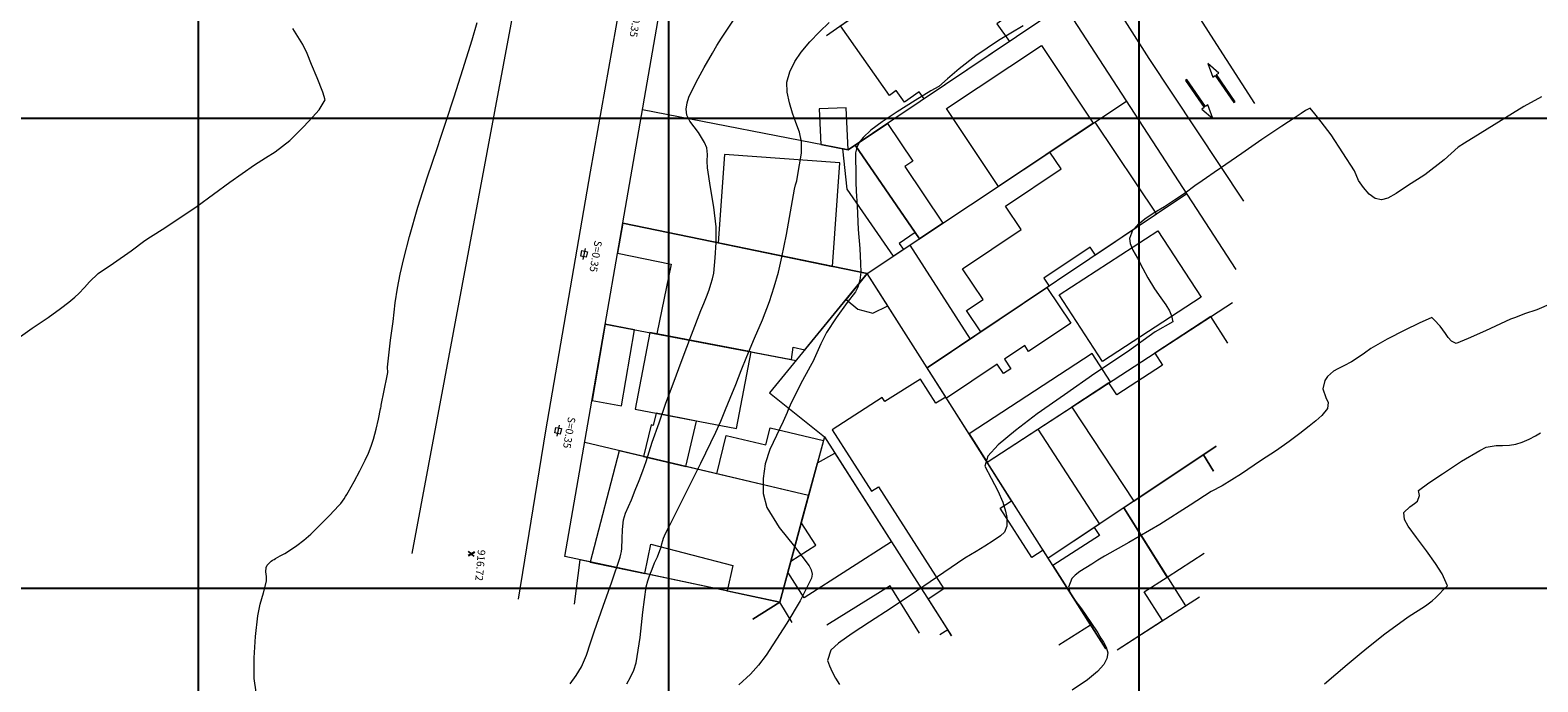
# Model space of a CAD drawing. Units: metres. Extents: x 674662 to 680853, y 7176859 to 7185875.
# Drawn here: x 677432 to 677592, y 7182040 to 7182109 of the extents above; entities that cross this region are included whole.
import ezdxf

# ---------------------------------------------------------------- set-up
doc = ezdxf.new("R2010")
doc.units = ezdxf.units.M
doc.header["$MEASUREMENT"] = 0
for name, color, linetype, lineweight in [('COTAS', 7, 'Continuous', 20), ('CURVAS_INTERMEDIARIAS', 2, 'Continuous', 0), ('CURVAS_MESTRAS', 1, 'Continuous', 0), ('EDIFICACAO', 5, 'Continuous', 0), ('MURO_ALVENARIA', 3, 'Continuous', 0), ('POSTE_DUPLO_T', 251, 'Continuous', 0), ('SENTIDO_DE_TRAFEGO', 251, 'Continuous', 0), ('VIA_ PAVIMENTADA', 1, 'Continuous', 0)]:
    doc.layers.add(name, color=color, linetype=linetype, lineweight=lineweight)
doc.layers.add('MALHA_COORDENADAS', color=7, linetype='Continuous')
doc.styles.add('ARIAL', font='arial.ttf', dxfattribs={"height": 2})

# ---------------------------------------------------------------- blocks, each defined once
blk = doc.blocks.new('POSTE_DUPLO_T')
at = {"layer": 'POSTE_DUPLO_T'}
blk.add_lwpolyline([(-0.3, 0.3), (0.3, 0.3), (0.3, -0.3), (-0.3, -0.3)], close=True, dxfattribs=at)
blk.add_lwpolyline([(0, 0.6), (0, -0.6)], dxfattribs=at)
blk = doc.blocks.new('SENTIDO_DE_TRAFEGO')
at = {"layer": 'SENTIDO_DE_TRAFEGO'}
blk.add_lwpolyline([(3.5, 0.08), (0, 0.08), (0, 0.38), (-1.5, 0), (0, -0.38), (0, -0.08), (3.5, -0.08)], close=True, dxfattribs=at)
blk = doc.blocks.new('Cotas')
at = {"layer": 'COTAS', "lineweight": -3}
for p, q in [((-0.46, 0.66), (0.46, -0.66)), ((0.46, 0.66), (-0.46, -0.66))]:
    blk.add_line(p, q, dxfattribs=at)

msp = doc.modelspace()

# ---------------------------------------------------------------- linework, layer by layer
at = {"layer": 'CURVAS_INTERMEDIARIAS', "flags": 128}
for points, elevation in [([(677489.49, 7182039.83), (677490.15, 7182040.71), (677490.72, 7182041.64), (677490.72, 7182041.64), (677491.24, 7182042.88), (677491.66, 7182044.18), (677492.08, 7182045.47), (677492.08, 7182045.47), (677493.01, 7182048.08), (677493.93, 7182050.69), (677494.82, 7182053.31), (677494.82, 7182053.31), (677494.9, 7182053.61), (677494.95, 7182053.91), (677494.98, 7182054.22), (677494.98, 7182054.22), (677495.03, 7182055.24), (677495.06, 7182056.26), (677495.18, 7182057.26), (677495.18, 7182057.26), (677495.4, 7182057.99), (677495.7, 7182058.7), (677496.01, 7182059.41), (677496.01, 7182059.41), (677496.42, 7182060.44), (677496.84, 7182061.46), (677497.24, 7182062.5), (677497.24, 7182062.5), (677497.58, 7182063.5), (677497.9, 7182064.52), (677498.23, 7182065.53), (677498.23, 7182065.53), (677498.96, 7182067.6), (677499.69, 7182069.68), (677500.44, 7182071.74), (677500.44, 7182071.74), (677501.42, 7182074.35), (677502.41, 7182076.96), (677503.41, 7182079.56), (677503.41, 7182079.56), (677503.7, 7182080.29), (677504, 7182081.02), (677504.27, 7182081.76), (677504.27, 7182081.76), (677504.47, 7182082.34), (677504.64, 7182082.92), (677504.76, 7182083.51), (677504.76, 7182083.51), (677504.93, 7182085.15), (677505.03, 7182086.8), (677505.02, 7182088.45), (677505.02, 7182088.45), (677504.78, 7182090.55), (677504.42, 7182092.64), (677504.1, 7182094.73), (677504.1, 7182094.73), (677504.08, 7182095.44), (677504.09, 7182096.16), (677504.02, 7182096.85), (677504.02, 7182096.85), (677503.8, 7182097.42), (677503.48, 7182097.96), (677503.15, 7182098.49), (677503.15, 7182098.49), (677502.69, 7182099.1), (677502.21, 7182099.71), (677501.89, 7182100.35), (677501.89, 7182100.35), (677501.83, 7182100.97), (677501.93, 7182101.63), (677502.13, 7182102.25), (677502.13, 7182102.25), (677502.89, 7182103.84), (677503.75, 7182105.4), (677504.64, 7182106.94), (677504.64, 7182106.94), (677505.11, 7182107.73), (677505.6, 7182108.51), (677506.1, 7182109.27), (677506.1, 7182109.27), (677507.37, 7182111.19)], 916), ([(677430.3, 7182076.26), (677432.29, 7182077.66), (677434.01, 7182078.82), (677435.3, 7182079.77), (677436.19, 7182080.44), (677436.82, 7182080.96), (677437.27, 7182081.37), (677437.85, 7182081.98), (677438.41, 7182082.61), (677439.33, 7182083.49), (677440.93, 7182084.57), (677442.81, 7182085.9), (677444.29, 7182086.98), (677444.87, 7182087.38), (677446.4, 7182088.35), (677449.83, 7182090.66), (677453.33, 7182093.2), (677455.92, 7182095.05), (677457.1, 7182095.81), (677458.12, 7182096.43), (677459.7, 7182097.65), (677461.13, 7182099.08), (677462.1, 7182100.11), (677462.82, 7182100.91), (677463.45, 7182101.95), (677463.19, 7182102.77), (677462.61, 7182104.29), (677462, 7182105.74), (677461.52, 7182106.88), (677461.07, 7182107.84), (677460.02, 7182109.56)], 918), ([(677456.13, 7182038.94), (677455.9, 7182040.39), (677455.9, 7182040.39), (677455.89, 7182042.61), (677456.04, 7182044.85), (677456.29, 7182047.07), (677456.29, 7182047.07), (677456.54, 7182048.3), (677456.9, 7182049.52), (677457.2, 7182050.74), (677457.2, 7182050.74), (677457.2, 7182051.24), (677457.14, 7182051.74), (677457.17, 7182052.21), (677457.17, 7182052.21), (677457.29, 7182052.46), (677457.5, 7182052.68), (677457.72, 7182052.88), (677457.72, 7182052.88), (677457.86, 7182052.98), (677458.02, 7182053.07), (677458.18, 7182053.15), (677458.18, 7182053.15), (677458.67, 7182053.43), (677459.17, 7182053.7), (677459.65, 7182054), (677459.65, 7182054), (677460.43, 7182054.55), (677461.19, 7182055.12), (677461.91, 7182055.74), (677461.91, 7182055.74), (677462.93, 7182056.73), (677463.92, 7182057.75), (677464.89, 7182058.79), (677464.89, 7182058.79), (677465.1, 7182059.02), (677465.29, 7182059.27), (677465.47, 7182059.52), (677465.47, 7182059.52), (677465.62, 7182059.75), (677465.76, 7182059.98), (677465.9, 7182060.22), (677465.9, 7182060.22), (677466.52, 7182061.36), (677467.14, 7182062.49), (677467.72, 7182063.64), (677467.72, 7182063.64), (677468.05, 7182064.37), (677468.34, 7182065.11), (677468.59, 7182065.87), (677468.59, 7182065.87), (677468.87, 7182066.92), (677469.11, 7182068), (677469.34, 7182069.07), (677469.34, 7182069.07), (677469.37, 7182069.21), (677469.39, 7182069.35), (677469.42, 7182069.49), (677469.42, 7182069.49), (677470.03, 7182072.61), (677470.1, 7182072.97), (677470.09, 7182073.51), (677470.22, 7182074.79), (677470.41, 7182076.39), (677470.68, 7182078.37), (677470.89, 7182080.36), (677471.14, 7182081.93), (677471.41, 7182083.41), (677471.82, 7182085.09), (677472.42, 7182087.44), (677473.3, 7182090.56), (677474.34, 7182093.76), (677475.37, 7182096.79), (677475.76, 7182097.98), (677476.31, 7182099.71), (677477.15, 7182102.27), (677478.09, 7182105.18), (677479.07, 7182108.36), (677479.61, 7182110.19)], 917), ([(677537.66, 7182109.84), (677535.06, 7182108.26), (677532.64, 7182106.66), (677530.85, 7182105.27), (677529.62, 7182104.2), (677528.69, 7182103.37), (677527.86, 7182102.92), (677526.18, 7182101.88), (677524.28, 7182100.68), (677522.69, 7182099.63), (677521.48, 7182098.72), (677520.67, 7182097.97), (677520.22, 7182097.42), (677519.98, 7182096.91), (677519.85, 7182096.31), (677519.83, 7182095.56), (677519.86, 7182094.52), (677519.87, 7182093.2), (677519.9, 7182092.25), (677520.02, 7182090.7), (677520.13, 7182088.17), (677520.3, 7182086.14), (677520.38, 7182084.54), (677520.42, 7182083.62), (677520.29, 7182082.78), (677520.08, 7182082.03), (677519.85, 7182081.54), (677518.95, 7182080.41), (677517.79, 7182078.78), (677516.77, 7182077.2), (677516.15, 7182075.99), (677515.73, 7182075.04), (677515.46, 7182074.4), (677515.41, 7182074.31), (677514.22, 7182072.09), (677513.06, 7182069.85), (677513.06, 7182069.85), (677512.88, 7182069.47), (677512.73, 7182069.08), (677512.58, 7182068.69), (677512.58, 7182068.69), (677512.44, 7182068.37), (677512.3, 7182068.05), (677512.16, 7182067.73), (677512.16, 7182067.73), (677511.44, 7182066.25), (677510.73, 7182064.77), (677510.24, 7182063.24), (677510.24, 7182063.24), (677510.03, 7182061.68), (677510.04, 7182060.08), (677510.4, 7182058.6), (677510.4, 7182058.6), (677511.71, 7182056.46), (677513.37, 7182054.44), (677514.93, 7182052.38), (677514.93, 7182052.38), (677515.13, 7182051.96), (677515.24, 7182051.5), (677515.17, 7182051.07), (677515.17, 7182051.07), (677513.94, 7182048.67), (677512.53, 7182046.29), (677511.06, 7182043.96), (677511.06, 7182043.96), (677510.33, 7182042.88), (677509.53, 7182041.83), (677508.66, 7182040.86), (677508.66, 7182040.86), (677507.44, 7182039.72)], 914), ([(677592.77, 7182102.3), (677590.89, 7182101.24), (677588.5, 7182099.76), (677586.25, 7182098.37), (677584.58, 7182097.34), (677583.93, 7182096.92), (677582.44, 7182095.58), (677580.37, 7182093.98), (677578.55, 7182092.81), (677577.32, 7182092), (677576.44, 7182091.49), (677575.76, 7182091.32), (677575.11, 7182091.47), (677574.46, 7182091.92), (677573.84, 7182092.65), (677573.33, 7182093.38), (677572.89, 7182094.4), (677571.65, 7182096.31), (677570.41, 7182098.23), (677569.34, 7182099.64), (677568.68, 7182100.48), (677568.2, 7182101.07), (677567.7, 7182100.82), (677567.21, 7182100.52), (677566.58, 7182100.1), (677565.18, 7182099.17), (677563.03, 7182097.74), (677560.91, 7182096.27), (677559.22, 7182095.08), (677557.96, 7182094.22), (677557.15, 7182093.65), (677556.69, 7182093.33), (677555.92, 7182092.82), (677554.89, 7182092.02), (677553.76, 7182091.28), (677552.68, 7182090.59), (677551.6, 7182089.95), (677550.62, 7182089.28), (677549.83, 7182088.63), (677549.31, 7182088.07), (677548.98, 7182087.22), (677549.06, 7182086.67), (677549.34, 7182085.97), (677549.81, 7182085.12), (677550.4, 7182084.02), (677550.91, 7182083.03), (677551.62, 7182081.87), (677552.3, 7182080.91), (677552.83, 7182080.15), (677553.21, 7182079.53), (677553.45, 7182078.97), (677553.57, 7182078.33), (677551.71, 7182077.28), (677548.75, 7182075.14), (677545.29, 7182072.84), (677542.06, 7182070.59), (677539.17, 7182068.57), (677536.86, 7182066.77), (677535.02, 7182065.24), (677533.92, 7182064.06), (677533.59, 7182062.99), (677534.25, 7182061.7), (677534.99, 7182060.37), (677535.52, 7182059.17), (677535.8, 7182058.2), (677535.92, 7182057.53), (677535.92, 7182056.59), (677535.7, 7182055.98), (677535.27, 7182055.58), (677534.47, 7182055.03), (677533.6, 7182054.46), (677532.66, 7182053.91), (677531.46, 7182053.21), (677529.22, 7182051.68), (677526.33, 7182049.69), (677523.65, 7182047.89), (677521.32, 7182046.38), (677519.47, 7182045.17), (677518.04, 7182044.16), (677517.23, 7182043.41), (677516.86, 7182042.32), (677517.07, 7182041.74), (677517.37, 7182041.1), (677517.73, 7182040.44), (677518.14, 7182039.75)], 913), ([(677595.16, 7182080.85), (677592.29, 7182079.63), (677590.96, 7182079.19), (677590.02, 7182078.8), (677589.47, 7182078.62), (677588.42, 7182078.13), (677586.82, 7182077.39), (677584.99, 7182076.56), (677583.71, 7182076.04), (677583.22, 7182076.27), (677582.84, 7182076.66), (677582.57, 7182077.1), (677582, 7182077.89), (677581.37, 7182078.57), (677581.11, 7182078.82), (677579.78, 7182078.19), (677578.26, 7182077.46), (677576.36, 7182076.49), (677574.63, 7182075.49), (677573.95, 7182075), (677573.38, 7182074.61), (677572.58, 7182074.09), (677571.77, 7182073.65), (677571.12, 7182073.34), (677570.66, 7182073.1), (677570.03, 7182072.54), (677569.74, 7182072.11), (677569.54, 7182071.2), (677569.84, 7182070.29), (677570.08, 7182069.75), (677570.01, 7182069.12), (677569.41, 7182068.38), (677568.8, 7182067.81), (677568.09, 7182067.24), (677567.09, 7182066.45), (677565.95, 7182065.6), (677564.62, 7182064.64), (677562.92, 7182063.55), (677560.88, 7182062.18), (677558.81, 7182060.88), (677557.66, 7182060.29), (677555.42, 7182058.84), (677552.21, 7182056.79), (677548.91, 7182054.87), (677546.3, 7182053.41), (677545.61, 7182052.98), (677544.97, 7182052.57), (677544.33, 7182052.17), (677543.71, 7182051.78), (677543.2, 7182051.4), (677542.84, 7182051.02), (677542.5, 7182050.12), (677542.62, 7182049.59), (677543.06, 7182048.87), (677543.87, 7182047.81), (677544.87, 7182046.37), (677545.59, 7182045.24), (677545.93, 7182044.7), (677546.22, 7182044.25), (677546.49, 7182043.73), (677546.66, 7182043.14), (677546.57, 7182042.52), (677546.23, 7182041.87), (677545.58, 7182041.14), (677544.5, 7182040.24), (677542.88, 7182039.14)], 912), ([(677569.7, 7182039.84), (677572.11, 7182041.9), (677573.59, 7182043.14), (677574.38, 7182043.75), (677576.11, 7182045.14), (677578.61, 7182046.96), (677580.45, 7182048.12), (677581.14, 7182048.66), (677581.53, 7182049), (677581.91, 7182049.38), (677582.36, 7182049.87), (677582.77, 7182050.27), (677582.22, 7182051.53), (677581.5, 7182052.64), (677580.56, 7182053.97), (677579.48, 7182055.4), (677578.62, 7182056.61), (677578.22, 7182057.32), (677578.16, 7182058.05), (677578.79, 7182058.67), (677579.26, 7182059), (677579.59, 7182059.28), (677579.8, 7182059.87), (677579.71, 7182060.38), (677580.79, 7182061.23), (677582.26, 7182062.18), (677584.27, 7182063.51), (677586.23, 7182064.65), (677586.9, 7182065), (677587.97, 7182065.17), (677588.65, 7182065.19), (677589.38, 7182065.22), (677590.06, 7182065.32), (677590.73, 7182065.53), (677591.47, 7182065.85), (677592.13, 7182066.22), (677592.68, 7182066.54)], 911)]:
    msp.add_lwpolyline(points, dxfattribs=dict(at, elevation=elevation))
at = {"layer": 'CURVAS_MESTRAS', "elevation": 915, "flags": 128}
msp.add_lwpolyline([(677495.51, 7182039.83), (677495.92, 7182040.55), (677496.28, 7182041.29), (677496.52, 7182042.06), (677496.52, 7182042.06), (677496.94, 7182044.74), (677497.24, 7182047.46), (677497.6, 7182050.15), (677497.6, 7182050.15), (677497.76, 7182050.79), (677497.97, 7182051.42), (677498.21, 7182052.03), (677498.21, 7182052.03), (677498.48, 7182052.69), (677498.77, 7182053.35), (677499.05, 7182054.01), (677499.05, 7182054.01), (677499.16, 7182054.36), (677499.25, 7182054.71), (677499.35, 7182055.07), (677499.35, 7182055.07), (677499.44, 7182055.32), (677499.54, 7182055.57), (677499.64, 7182055.82), (677499.64, 7182055.82), (677499.8, 7182056.15), (677499.97, 7182056.47), (677500.13, 7182056.79), (677500.13, 7182056.79), (677501.77, 7182060.05), (677503.41, 7182063.32), (677505, 7182066.6), (677505, 7182066.6), (677505.53, 7182067.79), (677506.02, 7182069), (677506.51, 7182070.22), (677506.51, 7182070.22), (677507.1, 7182071.69), (677507.69, 7182073.18), (677508.28, 7182074.66), (677508.28, 7182074.66), (677509.11, 7182076.6), (677509.94, 7182078.54), (677510.7, 7182080.51), (677510.7, 7182080.51), (677511.2, 7182082.06), (677511.64, 7182083.63), (677512.01, 7182085.22), (677512.01, 7182085.22), (677512.49, 7182087.63), (677512.92, 7182090.05), (677513.36, 7182092.46), (677513.36, 7182092.46), (677513.47, 7182092.91), (677513.59, 7182093.35), (677513.69, 7182093.8), (677513.69, 7182093.8), (677513.9, 7182095.04), (677514.09, 7182096.28), (677514.11, 7182097.51), (677514.11, 7182097.51), (677513.88, 7182098.53), (677513.49, 7182099.54), (677513.15, 7182100.56), (677513.15, 7182100.56), (677512.84, 7182101.66), (677512.57, 7182102.77), (677512.54, 7182103.85), (677512.54, 7182103.85), (677512.85, 7182104.96), (677513.4, 7182106.03), (677514.06, 7182107.03), (677514.06, 7182107.03), (677514.98, 7182108.15), (677516.01, 7182109.19), (677517.05, 7182110.21)], dxfattribs=at)
at = {"layer": 'EDIFICACAO'}
for points in [[(677530.64, 7182118.52), (677531.62, 7182119.21), (677532.1, 7182118.52), (677535.47, 7182113.71), (677535.24, 7182113.55), (677536.75, 7182111.39), (677534.87, 7182110.06), (677536.21, 7182108.16), (677527.14, 7182102.07), (677526.62, 7182102.82), (677525.04, 7182101.71), (677524.18, 7182102.94), (677523.45, 7182102.43), (677518.25, 7182109.83)], [(677545.12, 7182099.48), (677535.03, 7182092.76), (677529.52, 7182101.03), (677539.62, 7182107.75)], [(677519.06, 7182096.64), (677518.86, 7182101.12), (677515.99, 7182100.99), (677516.16, 7182097.21)], [(677519.79, 7182097.13), (677523.23, 7182099.45), (677525.93, 7182095.43), (677525.09, 7182094.86), (677529.13, 7182088.83), (677526.63, 7182087.17)], [(677545.28, 7182099.58), (677551.85, 7182089.81), (677545.35, 7182085.45), (677544.78, 7182086.3), (677539.85, 7182082.99), (677540.42, 7182082.14), (677533.16, 7182077.27), (677531.64, 7182079.54), (677533.4, 7182080.72), (677531.21, 7182083.97), (677537.47, 7182088.17), (677535.79, 7182090.66), (677541.7, 7182094.62), (677540.51, 7182096.41)], [(677523.87, 7182085.33), (677518.95, 7182092.46), (677518.49, 7182096.76), (677519.06, 7182096.64), (677519.79, 7182097.13), (677526.17, 7182087.84), (677524.49, 7182086.68), (677524.93, 7182086.04)], [(677517.38, 7182084.24), (677518.18, 7182095.27), (677505.91, 7182096.15), (677505.23, 7182086.74)], [(677521.09, 7182083.48), (677495.1, 7182088.83), (677494.55, 7182085.65), (677500.23, 7182084.49), (677498.7, 7182077.06), (677513.04, 7182074.33), (677513.2, 7182075.66), (677514.44, 7182075.36)], [(677541.5, 7182081.22), (677551.98, 7182088.04), (677556.59, 7182080.96), (677546.11, 7182074.14)], [(677525.62, 7182086.49), (677532.02, 7182076.5), (677527.46, 7182073.45), (677521.09, 7182083.48)], [(677518.84, 7182080.73), (677520.09, 7182079.68), (677521.69, 7182079.27), (677523.27, 7182080.05), (677521.09, 7182083.48)], [(677527.46, 7182073.45), (677540.18, 7182081.98), (677542.72, 7182078.2), (677538.25, 7182075.2), (677537.85, 7182075.81), (677535.69, 7182074.36), (677536.36, 7182073.36), (677535.59, 7182072.84), (677534.92, 7182073.84), (677529.51, 7182070.22)], [(677493.24, 7182078.1), (677491.83, 7182069.97), (677494.95, 7182069.42), (677496.35, 7182077.51)], [(677508.76, 7182075.14), (677497.98, 7182077.2), (677496.43, 7182069.04), (677507.2, 7182066.99)], [(677533.84, 7182063.41), (677546.96, 7182071.96), (677545.01, 7182074.96), (677531.92, 7182066.43)], [(677497.31, 7182064.02), (677501.79, 7182062.96), (677502.93, 7182067.79), (677498.64, 7182068.62), (677498.33, 7182067.31), (677498.1, 7182067.37)], [(677514.85, 7182059.86), (677505.11, 7182062.17), (677506.08, 7182066.24), (677510.31, 7182065.24), (677510.75, 7182067.07), (677516.44, 7182065.72)], [(677539.22, 7182066.91), (677545.77, 7182056.83), (677540.32, 7182053.2), (677533.84, 7182063.41)], [(677514.85, 7182059.86), (677494.72, 7182064.63), (677491.64, 7182052.79), (677497.45, 7182051.56), (677498.07, 7182054.67), (677506.81, 7182052.43), (677506.18, 7182049.71), (677511.78, 7182048.52)], [(677517.65, 7182064.38), (677523.68, 7182054.93), (677514.38, 7182048.99), (677512.64, 7182051.72), (677512.96, 7182052.89), (677515.61, 7182054.58), (677514.07, 7182056.99), (677515.8, 7182063.35)]]:
    msp.add_lwpolyline(points, close=True, dxfattribs=at)
for points in [[(677559.43, 7182076.08), (677557.61, 7182078.9), (677551.66, 7182075.02), (677552.49, 7182073.75), (677547.62, 7182070.58), (677546.79, 7182071.85), (677542.84, 7182069.27), (677549.42, 7182059.26), (677558.2, 7182065.1), (677556.85, 7182064.2), (677557.91, 7182062.45), (677556.85, 7182064.2), (677548.37, 7182058.56), (677552.99, 7182051.19), (677556.93, 7182053.72)], [(677541.47, 7182043.98), (677544.81, 7182046.11), (677539.78, 7182054.05), (677538.58, 7182053.28), (677535.23, 7182058.53), (677536.44, 7182059.31), (677529.43, 7182070.34), (677528.39, 7182069.68), (677526.75, 7182072.25), (677522.97, 7182069.85), (677522.69, 7182070.28), (677517.35, 7182066.87), (677521.54, 7182060.31), (677522.3, 7182060.8), (677529.24, 7182049.92), (677527.56, 7182048.85), (677530.06, 7182044.94), (677529.65, 7182045.57), (677528.81, 7182045.04)], [(677547.67, 7182043.45), (677552.5, 7182046.57), (677550.54, 7182049.61), (677552.99, 7182051.19), (677548.37, 7182058.56), (677545.22, 7182056.46), (677545.77, 7182055.6), (677540.81, 7182052.41), (677546.44, 7182043.56)], [(677508.93, 7182046.72), (677511.78, 7182048.52), (677490.52, 7182053.03), (677489.92, 7182048.32)], [(677526.64, 7182045.23), (677523.51, 7182050.25), (677516.78, 7182046.06)]]:
    msp.add_lwpolyline(points, dxfattribs=at)
at = {"layer": 'MALHA_COORDENADAS'}
for p, q in [((677450, 7181930.2), (677450, 7182414.15)), ((677500, 7181925.55), (677500, 7182409.5)), ((677550, 7181920.9), (677550, 7182404.85)), ((677364.95, 7182100), (677732.6, 7182100)), ((677360.31, 7182050), (677727.95, 7182050))]:
    msp.add_line(p, q, dxfattribs=at)
at = {"layer": 'MURO_ALVENARIA'}
for points in [[(677560.31, 7182083.92), (677537.84, 7182118.52), (677535.59, 7182121.99), (677530.64, 7182118.52), (677516.75, 7182108.77)], [(677516.55, 7182066.11), (677511.78, 7182048.52), (677488.95, 7182053.36), (677498.96, 7182111.1), (677500.12, 7182118.52)], [(677546.44, 7182043.56), (677521.09, 7182083.48), (677510.69, 7182070.79), (677516.55, 7182066.11), (677530.06, 7182044.94)], [(677547.67, 7182043.45), (677556.41, 7182049.09)]]:
    msp.add_lwpolyline(points, dxfattribs=at)
at = {"layer": 'MURO_ALVENARIA', "flags": 128}
for points in [[(677542.03, 7182112.07), (677519.06, 7182096.64), (677497.19, 7182100.9)], [(677495.1, 7182088.83), (677521.09, 7182083.48), (677548.67, 7182101.84)], [(677519.79, 7182097.13), (677526.63, 7182087.17)], [(677555.08, 7182091.97), (677527.46, 7182073.45)], [(677533.84, 7182063.41), (677559.91, 7182080.4)], [(677493.24, 7182078.1), (677513.52, 7182074.24)], [(677514.85, 7182059.86), (677491.06, 7182065.5)], [(677558.2, 7182065.1), (677540.32, 7182053.2)], [(677557.91, 7182062.45), (677556.85, 7182064.2)], [(677548.37, 7182058.56), (677554.92, 7182048.12)], [(677513.12, 7182046.37), (677511.78, 7182048.52), (677508.93, 7182046.72)]]:
    msp.add_lwpolyline(points, dxfattribs=at)
at = {"layer": 'VIA_ PAVIMENTADA'}
for points in [[(677490.4, 7182154.71), (677490.71, 7182154.25), (677491.02, 7182153.48), (677491.15, 7182152.71), (677472.67, 7182053.7)], [(677495.91, 7182118.52), (677491.63, 7182094.32), (677486.87, 7182066.73), (677483.97, 7182048.82)], [(677561.12, 7182091.17), (677551.05, 7182106.38), (677543.35, 7182118.52)], [(677551.41, 7182118.52), (677557.91, 7182108.34), (677562.28, 7182101.56)]]:
    msp.add_lwpolyline(points, dxfattribs=at)

# ---------------------------------------------------------------- block references
at = {"layer": 'COTAS', "linetype": 'Continuous', "lineweight": 0, "xscale": 0.5, "yscale": 0.5, "rotation": 265}
msp.add_blockref('Cotas', (677478.99, 7182053.64, 916.72), dxfattribs=at)
at = {"layer": 'POSTE_DUPLO_T', "rotation": 348.4669407856675}
for p in [(677490.98, 7182085.57), (677488.22, 7182066.75)]:
    msp.add_blockref('POSTE_DUPLO_T', p, dxfattribs=at)
at = {"layer": 'SENTIDO_DE_TRAFEGO'}
for p, rotation in [((677558.16, 7182104.6), 304.5402457057291), ((677556.99, 7182101.2), 124.5402457002347)]:
    msp.add_blockref('SENTIDO_DE_TRAFEGO', p, dxfattribs=dict(at, rotation=rotation))

# ---------------------------------------------------------------- texts
at = {"layer": 'COTAS', "style": 'ARIAL'}
msp.add_text('916.72', height=0.8, rotation=265, dxfattribs=at).set_placement((677479.7, 7182054.13, 916.72))
at = {"layer": 'POSTE_DUPLO_T', "style": 'ARIAL'}
for p in [(677496.37, 7182112.03), (677492.11, 7182087.04), (677489.29, 7182068.28)]:
    msp.add_text('S=0.35', height=0.8, rotation=260.4663, dxfattribs=at).set_placement(p)

doc.saveas('drawing.dxf')
